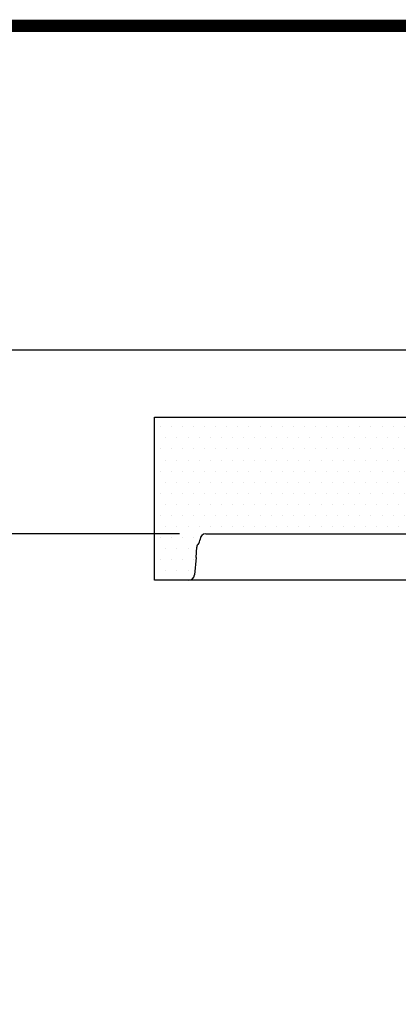
# Model space of a CAD drawing. Extents: x 380 to 6230, y 80 to 8890.
# Drawn here: x 2140 to 2790, y 7200 to 8890 of the extents above; entities that cross this region are included whole.
import ezdxf

# ---------------------------------------------------------------- set-up
doc = ezdxf.new("R2010")
doc.units = 0
doc.header["$LTSCALE"] = 30
doc.linetypes.add('AUSGEZOGEN', pattern=[0])
doc.layers.get('DEFPOINTS').update_dxf_attribs({"linetype": 'CONTINUOUS'})
for name, color, linetype in [('AM_BOR', 7, 'CONTINUOUS'), ('BEMASS', 3, 'CONTINUOUS'), ('KOPF', 12, 'AUSGEZOGEN'), ('SCHRAFF', 6, 'CONTINUOUS'), ('SICHTBAR', 7, 'CONTINUOUS')]:
    doc.layers.add(name, color=color, linetype=linetype)
doc.styles.add('BEMSTIL', font='isocp3.shx', dxfattribs={"width": 0.8})
doc.dimstyles.new('BEMASS', dxfattribs={"dimscale": 25, "dimtxt": 3.5, "dimasz": 3.5, "dimexe": 2, "dimexo": 1.5, "dimgap": 1, "dimtad": 1, "dimdec": 0, "dimtxsty": 'BEMSTIL', "dimcen": 3, "dimclrd": 3, "dimclre": 3, "dimclrt": 4, "dimadec": 0, "dimazin": 0, "dimtfac": 0.875, "dimtdec": 0, "dimtmove": 0, "dimatfit": 0, "dimfxl": 1, "dimtolj": 1, "dimlwd": 25, "dimlwe": 25, "dimarcsym": 0})

# ---------------------------------------------------------------- blocks, each defined once
blk = doc.blocks.new('RA_A4_AM')
at = {"layer": 'KOPF', "const_width": 0.7}
blk.add_lwpolyline([(207.311, 3), (13, 3), (13, 44), (13, 296), (207.3, 296), (207.3, 44), (207.3, 3)], dxfattribs=at)
blk = doc.blocks.new('*D19')
at = {"layer": 'BEMASS', "color": 3, "lineweight": 25, "transparency": 16777216}
for p, q in [((2804.2, 8322.8), (1340.7, 8322.8)), ((1400.7, 8112.8), (1400.7, 8217.8)), ((2414.5, 8007.8), (1340.7, 8007.8))]:
    blk.add_line(p, q, dxfattribs=at)
at = {"layer": 'BEMASS', "color": 3, "transparency": 16777216}
for points in [[(1383.2, 8217.8), (1418.2, 8217.8), (1400.7, 8322.8)], [(1383.2, 8112.8), (1418.2, 8112.8), (1400.7, 8007.8)]]:
    blk.add_solid(points, dxfattribs=at)
at = {"layer": 'DEFPOINTS', "color": 0, "transparency": 16777216}
for p in [(1400.7, 8322.8), (2849.2, 8322.8), (2459.5, 8007.8)]:
    blk.add_point(p, dxfattribs=at)
at = {"layer": 'BEMASS', "color": 4, "transparency": 16777216, "insert": (1318.2, 8165.3), "char_height": 105, "attachment_point": 5, "rotation": 90, "style": 'BEMSTIL'}
blk.add_mtext('\\A1;315', dxfattribs=at)
blk = doc.blocks.new('Aufbau1')
at = {"layer": 'SCHRAFF'}
h = blk.add_hatch(dxfattribs=at)
h.set_pattern_fill('DOTS,_I', color=256, scale=12, style=2)
h.set_pattern_definition([(0, (0, 0), (9.525, 19.05), [0, -19.05])])
h.paths.add_polyline_path([(2926.3, 8187.8), (2841.3, 8187.8), (2836.3, 8207.8), (2371.3, 8207.8), (2371.3, 7927.8), (2430, 7927.8, 0.39391), (2440, 7937.1), (2442.8, 7966.8), (2444.1, 7984.7, -0.173634), (2446.8, 7990.9, 0.19167), (2449.5, 7997.8, -0.414214), (2459.5, 8007.8), (2926.3, 8007.8)])
h.paths.add_polyline_path([(3841.3, 8207.8), (3641.3, 8207.8), (3636.3, 8187.8), (3551.3, 8187.8), (3551.3, 8007.8), (3753.1, 8007.8, -0.414214), (3763.1, 7997.8, 0.19167), (3765.8, 7990.9, -0.173634), (3768.5, 7984.7), (3769.8, 7966.8), (3772.6, 7936.6, 0.380463), (3782.6, 7927.8), (3841.3, 7927.8)])
at = {"layer": 'SICHTBAR'}
for p, q in [((2371.3, 7937.8), (2371.3, 8207.8)), ((2371.3, 7927.8), (2371.3, 8207.8)), ((2371.3, 8207.8), (2848.8, 8207.8)), ((2449.5, 7997.8), (2449.5, 7997.8)), ((2459.5, 8007.8), (3753.1, 8007.8)), ((2442.8, 7966.8), (2444.1, 7984.7)), ((2442.8, 7966.8), (2440, 7937.1)), ((3841.3, 7927.8), (2371.3, 7927.8))]:
    blk.add_line(p, q, dxfattribs=at)
for centre, start, end in [((2439.5, 7997.8), 316.5988, 0), ((2459.5, 7997.8), 90, 180), ((2454, 7984), 136.5988, 176), ((2430, 7937.8), 270, 356)]:
    blk.add_arc(centre, 10, start, end, dxfattribs=at)
at = {"layer": 'BEMASS'}
dim = blk.add_linear_dim(base=(1400.7, 8322.8), p1=(2459.5, 8007.8), p2=(2849.2, 8322.8), angle=90, dimstyle='BEMASS', override={"dimscale": 30}, dxfattribs=at)
dim.commit()
dim.dimension.update_dxf_attribs({"geometry": '*D19', "text_midpoint": (1318.2, 8165.3)})

msp = doc.modelspace()

# ---------------------------------------------------------------- block references
at = {"layer": 'AM_BOR', "xscale": 30, "yscale": 30, "zscale": 30}
msp.add_blockref('RA_A4_AM', (0, 0), dxfattribs=at)
at = {"layer": 'BEMASS'}
msp.add_blockref('Aufbau1', (0, 0), dxfattribs=at)

doc.saveas('drawing.dxf')
